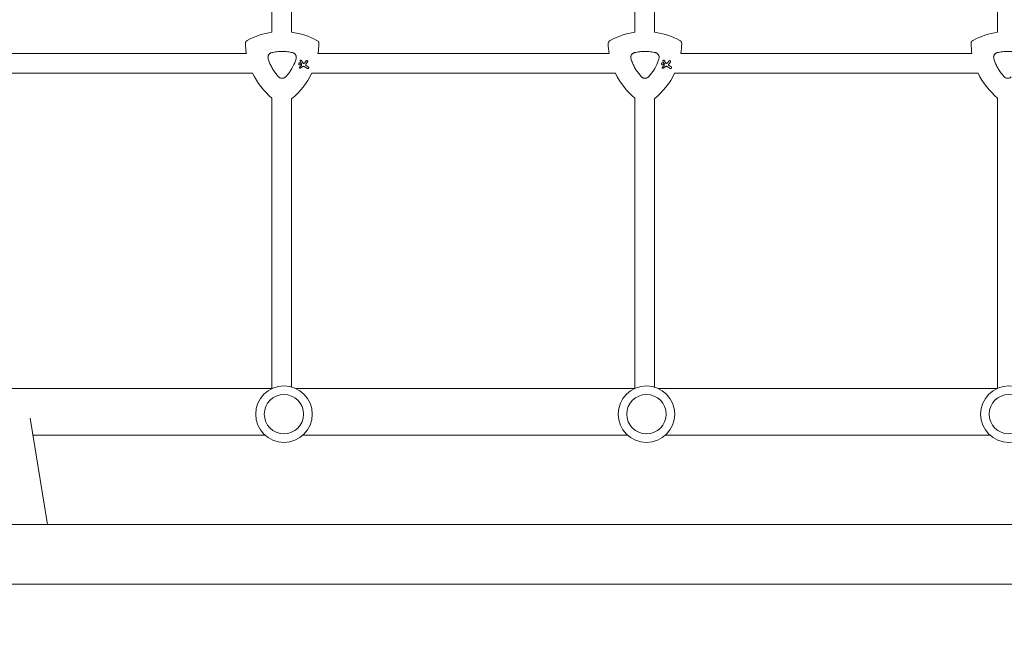
# Model space of a CAD drawing. Units: millimetres. Extents: x -10146 to 11599, y -12009 to 6788.
# Drawn here: x 659 to 1460, y -75 to 435 of the extents above; entities that cross this region are included whole.
import ezdxf

# ---------------------------------------------------------------- set-up
doc = ezdxf.new("R2010")
doc.units = ezdxf.units.MM
doc.header["$LTSCALE"] = 20
doc.linetypes.add('HIDDEN', pattern=[9.525, 6.35, -3.175])
doc.layers.add('2d', color=230, linetype='Continuous')
doc.layers.add('EN-Free_Space_Hatch', color=10, linetype='HIDDEN')

msp = doc.modelspace()

# ---------------------------------------------------------------- hatches: boundary and pattern name
at = {"layer": 'EN-Free_Space_Hatch'}
h = msp.add_hatch(dxfattribs=at)
h.set_pattern_fill('ANSI31', color=256, scale=100)
h.set_pattern_definition([(256.7138, (-1772.05, 4038.24), (309.002, -72.9663), [])])
edge = h.paths.add_edge_path()
edge.add_line((-153.14, 2265.51), (-462.82, 2801.88))
edge.add_arc((-2187.04, 1806.4), 1990.97, 30, 72.57984)
edge.add_arc((-1255.36, 4775.73), 1121.1, 214.15082, 252.57984, ccw=False)
edge.add_line((-2183.14, 4146.37), (-2801.45, 5146.96))
edge.add_arc((-3652.14, 4621.28), 1000, 31.71381, 211.71381)
edge.add_line((-4502.82, 4095.61), (-3722.56, 2832.93))
edge.add_arc((-1772.05, 4038.24), 2292.87, 211.71381, 259.65588)
edge.add_line((-2183.76, 1782.64), (-1885.19, 1265.51))
edge.add_arc((-1019.17, 1765.51), 1000, 210, 390)
edge = h.paths.add_edge_path()
edge.add_line((-4492.74, -8327.45), (-4492.74, -10008.59))
edge.add_arc((-5492.74, -10008.59), 1000, -90, 0, ccw=False)
edge.add_arc((-5492.74, -10008.59), 1000, 180, 270, ccw=False)
edge.add_line((-6492.74, -10008.59), (-6492.74, -8327.45))
edge.add_line((-6492.74, -8327.45), (-4492.74, -8327.45))
edge = h.paths.add_edge_path()
edge.add_line((1488.87, -4032.63), (2844.21, -5503.37))
edge.add_line((2844.21, -5503.37), (1607.95, -6642.62))
edge.add_arc((930.28, -5907.25), 1000, 222.66156, 312.66156, ccw=False)
edge.add_arc((930.28, -5907.25), 1000, 132.66156, 222.66156, ccw=False)
edge.add_line((252.62, -5171.88), (1488.87, -4032.63))
edge = h.paths.add_edge_path()
edge.add_line((5191.03, 2410.47), (4881.35, 2946.84))
edge.add_arc((3157.13, 1951.36), 1990.97, 30, 72.57984)
edge.add_arc((4088.81, 4920.69), 1121.1, 214.15082, 252.57984, ccw=False)
edge.add_line((3161.03, 4291.33), (2542.72, 5291.92))
edge.add_arc((1692.03, 4766.24), 1000, 31.71381, 211.71381)
edge.add_line((841.35, 4240.57), (1621.61, 2977.89))
edge.add_arc((3572.12, 4183.2), 2292.87, 211.71381, 259.65588)
edge.add_line((3160.41, 1927.6), (3458.98, 1410.47))
edge.add_arc((4325, 1910.47), 1000, 210, 390)
edge = h.paths.add_edge_path()
edge.add_arc((-714.02, -154.72), 500, 0, 360)

# ---------------------------------------------------------------- linework, layer by layer
at = {"layer": '2d', "lineweight": 0}
for p, q in [((864.38, 424.51), (864.38, 657.93)), ((880.38, 424.6), (880.38, 657.92)), ((1159.38, 424.51), (1159.38, 657.93)), ((1175.38, 424.6), (1175.38, 657.92)), ((1454.38, 424.51), (1454.38, 657.93)), ((843.57, 407.33), (606.82, 407.33)), ((887.34, 400.98), (888.42, 399.26)), ((889.68, 399.48), (888.33, 401.6)), ((892.3, 401.27), (891.04, 399.71)), ((892, 398.61), (893.41, 400.37)), ((1138.57, 407.33), (901.82, 407.33)), ((1182.34, 400.98), (1183.42, 399.26)), ((1184.68, 399.48), (1183.33, 401.6)), ((1187.3, 401.27), (1186.04, 399.71)), ((1187, 398.61), (1188.41, 400.37)), ((1433.57, 407.33), (1196.82, 407.33)), ((888.22, 397.34), (886.91, 396.31)), ((887.63, 395.38), (889.27, 396.63)), ((888.44, 399.16), (888.33, 397.55)), ((890.64, 396.72), (893.24, 395.21)), ((893.94, 396.43), (892.23, 397.42)), ((1183.22, 397.34), (1181.91, 396.31)), ((1182.63, 395.38), (1184.27, 396.63)), ((1183.44, 399.16), (1183.33, 397.55)), ((1185.64, 396.72), (1188.24, 395.21)), ((1188.94, 396.43), (1187.23, 397.42)), ((848.6, 391.33), (601.79, 391.33)), ((1143.6, 391.33), (896.79, 391.33)), ((1438.6, 391.33), (1191.79, 391.33)), ((864.38, 371.05), (864.38, 135)), ((880.38, 136.16), (880.38, 370.52)), ((1159.38, 371.05), (1159.38, 135)), ((1175.38, 136.07), (1175.38, 370.52)), ((1454.38, 371.05), (1454.38, 135.09)), ((588.88, 135), (864.78, 135)), ((883.58, 135), (1159.48, 135)), ((1178.28, 135), (1454.18, 135)), ((667.92, 110.79), (681.83, 24.15)), ((670.14, 97), (858.69, 97)), ((889.66, 97), (1153.39, 97)), ((1184.36, 97), (1448.09, 97)), ((2781.65, 24.15), (143.1, 24.15)), ((2781.65, -24.15), (143.1, -24.15))]:
    msp.add_line(p, q, dxfattribs=at)
for centre, radius in [((874.18, 114.01), 23), ((1168.88, 114.01), 23), ((1463.58, 114.01), 23), ((874.18, 114.01), 16), ((1168.88, 114.01), 16), ((1463.58, 114.01), 16)]:
    msp.add_circle(centre, radius, dxfattribs=at)
for centre, start, end in [((872.7, 365.16), 97.9791, 118.20076), ((872.7, 365.16), 61.79924, 82.6364), ((1167.7, 365.16), 97.9791, 118.20076), ((1167.7, 365.16), 61.79924, 82.6364), ((1462.7, 365.16), 97.9791, 118.20076), ((902.7, 417.12), 181.79924, 189.4027), ((842.7, 417.12), 350.5973, 358.20076), ((1197.7, 417.12), 181.79924, 189.4027), ((1137.7, 417.12), 350.5973, 358.20076), ((1492.7, 417.12), 181.79924, 189.4027), ((902.7, 417.12), 205.48977, 230.25332), ((842.7, 417.12), 308.95783, 334.51023), ((1197.7, 417.12), 205.48977, 230.25332), ((1137.7, 417.12), 308.95783, 334.51023), ((1492.7, 417.12), 205.48977, 230.25332)]:
    msp.add_arc(centre, 59.93, start, end, dxfattribs=at)
at = {"layer": '2d', "lineweight": 0, "extrusion": (0, 0, -1)}
msp.add_ellipse((665.35, 6.96), major_axis=(18.76, 3.01), ratio=0.909981, start_param=-1.525488, end_param=-1.266947, dxfattribs=at)
at = {"layer": '2d', "lineweight": 0}
for points, knots in [([(842.79, 415.24), (842.78, 415.63), (842.85, 416.02), (843.11, 416.73), (843.3, 417.04), (843.77, 417.58), (844.06, 417.81), (844.37, 417.98)], [0, 0, 0, 0, 1.171627, 1.171627, 2.254538, 2.254538, 3.337578, 3.337578, 3.337578, 3.337578]), ([(844.37, 417.98), (844.03, 417.79), (843.73, 417.54), (843.25, 416.96), (843.07, 416.65), (842.84, 415.96), (842.78, 415.6), (842.79, 415.24)], [0, 0, 0, 0, 1.171627, 1.171627, 2.254538, 2.254538, 3.337578, 3.337578, 3.337578, 3.337578]), ([(901.02, 417.98), (901.36, 417.79), (901.66, 417.54), (902.14, 416.96), (902.32, 416.65), (902.55, 415.96), (902.61, 415.6), (902.6, 415.24)], [0, 0, 0, 0, 1.171627, 1.171627, 2.254538, 2.254538, 3.337578, 3.337578, 3.337578, 3.337578]), ([(902.6, 415.24), (902.61, 415.63), (902.54, 416.02), (902.28, 416.73), (902.09, 417.04), (901.62, 417.58), (901.33, 417.81), (901.02, 417.98)], [0, 0, 0, 0, 1.171627, 1.171627, 2.254538, 2.254538, 3.337578, 3.337578, 3.337578, 3.337578]), ([(1137.79, 415.24), (1137.78, 415.63), (1137.85, 416.02), (1138.11, 416.73), (1138.3, 417.04), (1138.77, 417.58), (1139.06, 417.81), (1139.37, 417.98)], [0, 0, 0, 0, 1.171627, 1.171627, 2.254538, 2.254538, 3.337578, 3.337578, 3.337578, 3.337578]), ([(1139.37, 417.98), (1139.03, 417.79), (1138.73, 417.54), (1138.25, 416.96), (1138.07, 416.65), (1137.84, 415.96), (1137.78, 415.6), (1137.79, 415.24)], [0, 0, 0, 0, 1.171627, 1.171627, 2.254538, 2.254538, 3.337578, 3.337578, 3.337578, 3.337578]), ([(1196.02, 417.98), (1196.36, 417.79), (1196.66, 417.54), (1197.14, 416.96), (1197.32, 416.65), (1197.55, 415.96), (1197.61, 415.6), (1197.6, 415.24)], [0, 0, 0, 0, 1.171627, 1.171627, 2.254538, 2.254538, 3.337578, 3.337578, 3.337578, 3.337578]), ([(1197.6, 415.24), (1197.61, 415.63), (1197.54, 416.02), (1197.28, 416.73), (1197.09, 417.04), (1196.62, 417.58), (1196.33, 417.81), (1196.02, 417.98)], [0, 0, 0, 0, 1.171627, 1.171627, 2.254538, 2.254538, 3.337578, 3.337578, 3.337578, 3.337578]), ([(1432.79, 415.24), (1432.78, 415.63), (1432.85, 416.02), (1433.11, 416.73), (1433.3, 417.04), (1433.77, 417.58), (1434.06, 417.81), (1434.37, 417.98)], [0, 0, 0, 0, 1.171627, 1.171627, 2.254538, 2.254538, 3.337578, 3.337578, 3.337578, 3.337578]), ([(1434.37, 417.98), (1434.03, 417.79), (1433.73, 417.54), (1433.25, 416.96), (1433.07, 416.65), (1432.84, 415.96), (1432.78, 415.6), (1432.79, 415.24)], [0, 0, 0, 0, 1.171627, 1.171627, 2.254538, 2.254538, 3.337578, 3.337578, 3.337578, 3.337578]), ([(864.18, 408), (865.58, 408.34), (866.98, 408.6), (869.81, 408.94), (871.23, 409.03), (873.38, 409.03), (874.1, 409.01), (875.53, 408.92), (876.26, 408.86), (878.4, 408.6), (879.81, 408.34), (881.21, 408)], [0.00007497, 0.00007497, 0.00007497, 0.00007497, 0.00434929, 0.00434929, 0.00862362, 0.00862362, 0.01076079, 0.01076079, 0.01289795, 0.01289795, 0.01717228, 0.01717228, 0.01717228, 0.01717228]), ([(1159.18, 408), (1160.58, 408.34), (1161.98, 408.6), (1164.81, 408.94), (1166.23, 409.03), (1168.38, 409.03), (1169.1, 409.01), (1170.53, 408.92), (1171.26, 408.86), (1173.4, 408.6), (1174.81, 408.34), (1176.21, 408)], [0.00007497, 0.00007497, 0.00007497, 0.00007497, 0.00434929, 0.00434929, 0.00862362, 0.00862362, 0.01076079, 0.01076079, 0.01289795, 0.01289795, 0.01717228, 0.01717228, 0.01717228, 0.01717228]), ([(1454.18, 408), (1455.58, 408.34), (1456.98, 408.6), (1459.81, 408.94), (1461.23, 409.03), (1463.38, 409.03), (1464.1, 409.01), (1465.53, 408.92), (1466.26, 408.86), (1468.4, 408.6), (1469.81, 408.34), (1471.21, 408)], [0.00007497, 0.00007497, 0.00007497, 0.00007497, 0.00434929, 0.00434929, 0.00862362, 0.00862362, 0.01076079, 0.01076079, 0.01289795, 0.01289795, 0.01717228, 0.01717228, 0.01717228, 0.01717228]), ([(861.34, 403.08), (861.23, 403.45), (861.18, 403.82), (861.18, 404.2), (861.18, 404.42), (861.2, 404.64), (861.27, 405.06), (861.33, 405.27), (861.47, 405.69), (861.56, 405.89), (861.77, 406.27), (861.89, 406.45), (862.16, 406.79), (862.31, 406.95), (862.63, 407.24), (862.8, 407.37), (863.17, 407.61), (863.37, 407.71), (863.76, 407.88), (863.97, 407.95), (864.18, 408)], [0.000094654, 0.000094654, 0.000094654, 0.000094654, 0.001228513, 0.001228513, 0.001228513, 0.00187814, 0.00187814, 0.002527768, 0.002527768, 0.003177396, 0.003177396, 0.003827024, 0.003827024, 0.004476651, 0.004476651, 0.005126279, 0.005126279, 0.005775907, 0.005775907, 0.006425534, 0.006425534, 0.006425534, 0.006425534]), ([(869.85, 388.33), (868.26, 389.99), (866.85, 391.78), (865, 394.65), (864.43, 395.64), (863.64, 397.17), (863.38, 397.69), (862.91, 398.74), (862.68, 399.27), (862.47, 399.8), (862.04, 400.88), (861.66, 401.97), (861.34, 403.08)], [0.0003007, 0.0003007, 0.0003007, 0.0003007, 0.00713232, 0.00713232, 0.01054813, 0.01054813, 0.01225604, 0.01225604, 0.01396394, 0.01396394, 0.01396394, 0.01740119, 0.01740119, 0.01740119, 0.01740119]), ([(884.05, 403.08), (883.73, 401.96), (883.35, 400.87), (882.92, 399.8), (882.08, 397.69), (881.04, 395.67), (879.49, 393.25), (879.16, 392.77), (878.49, 391.83), (878.15, 391.38), (877.08, 390.02), (876.33, 389.16), (875.54, 388.33)], [0.00026803, 0.00026803, 0.00026803, 0.00026803, 0.00372081, 0.00372081, 0.00372081, 0.01054467, 0.01054467, 0.01225064, 0.01225064, 0.0139566, 0.0139566, 0.01736853, 0.01736853, 0.01736853, 0.01736853]), ([(881.21, 408), (881.47, 407.94), (881.72, 407.85), (882.19, 407.63), (882.42, 407.49), (882.85, 407.17), (883.04, 406.99), (883.4, 406.59), (883.55, 406.38), (883.81, 405.92), (883.92, 405.67), (884.09, 405.17), (884.15, 404.91), (884.21, 404.39), (884.22, 404.12), (884.18, 403.59), (884.13, 403.34), (884.05, 403.08)], [0.000213005, 0.000213005, 0.000213005, 0.000213005, 0.001004365, 0.001004365, 0.001795725, 0.001795725, 0.002587084, 0.002587084, 0.003378444, 0.003378444, 0.004169803, 0.004169803, 0.004961163, 0.004961163, 0.005752522, 0.005752522, 0.006543882, 0.006543882, 0.006543882, 0.006543882]), ([(887.34, 400.98), (887.31, 401.03), (887.29, 401.08), (887.26, 401.21), (887.25, 401.29), (887.27, 401.44), (887.3, 401.52), (887.37, 401.64), (887.42, 401.71), (887.55, 401.8), (887.62, 401.83), (887.76, 401.87), (887.84, 401.88), (887.99, 401.86), (888.07, 401.83), (888.13, 401.79), (888.2, 401.76), (888.26, 401.71), (888.31, 401.63), (888.32, 401.62), (888.33, 401.6)], [-1.50334, -1.50334, -1.50334, -1.50334, -1.33537, -1.33537, -1.115029, -1.115029, -0.894689, -0.894689, -0.671838, -0.671838, -0.448987, -0.448987, -0.224493, -0.224493, 0, 0, 0, 0.221589, 0.221589, 0.271054, 0.271054, 0.271054, 0.271054]), ([(892.3, 401.27), (892.34, 401.31), (892.38, 401.35), (892.5, 401.44), (892.58, 401.48), (892.76, 401.53), (892.85, 401.54), (893.04, 401.51), (893.13, 401.48), (893.21, 401.43), (893.29, 401.39), (893.36, 401.33), (893.48, 401.18), (893.52, 401.09), (893.56, 400.92), (893.57, 400.82), (893.55, 400.63), (893.51, 400.54), (893.45, 400.43), (893.43, 400.4), (893.41, 400.37)], [-0.991181, -0.991181, -0.991181, -0.991181, -0.828711, -0.828711, -0.55554, -0.55554, -0.27777, -0.27777, 0, 0, 0, 0.271379, 0.271379, 0.542757, 0.542757, 0.811711, 0.811711, 1.080665, 1.080665, 1.187362, 1.187362, 1.187362, 1.187362]), ([(1156.34, 403.08), (1156.23, 403.45), (1156.18, 403.82), (1156.18, 404.2), (1156.18, 404.42), (1156.2, 404.64), (1156.27, 405.06), (1156.33, 405.27), (1156.47, 405.69), (1156.56, 405.89), (1156.77, 406.27), (1156.89, 406.45), (1157.16, 406.79), (1157.31, 406.95), (1157.63, 407.24), (1157.8, 407.37), (1158.17, 407.61), (1158.37, 407.71), (1158.76, 407.88), (1158.97, 407.95), (1159.18, 408)], [0.000094654, 0.000094654, 0.000094654, 0.000094654, 0.001228513, 0.001228513, 0.001228513, 0.00187814, 0.00187814, 0.002527768, 0.002527768, 0.003177396, 0.003177396, 0.003827024, 0.003827024, 0.004476651, 0.004476651, 0.005126279, 0.005126279, 0.005775907, 0.005775907, 0.006425534, 0.006425534, 0.006425534, 0.006425534]), ([(1164.85, 388.33), (1163.26, 389.99), (1161.85, 391.78), (1160, 394.65), (1159.43, 395.64), (1158.64, 397.17), (1158.38, 397.69), (1157.91, 398.74), (1157.68, 399.27), (1157.47, 399.8), (1157.04, 400.88), (1156.66, 401.97), (1156.34, 403.08)], [0.0003007, 0.0003007, 0.0003007, 0.0003007, 0.00713232, 0.00713232, 0.01054813, 0.01054813, 0.01225604, 0.01225604, 0.01396394, 0.01396394, 0.01396394, 0.01740119, 0.01740119, 0.01740119, 0.01740119]), ([(1179.05, 403.08), (1178.73, 401.96), (1178.35, 400.87), (1177.92, 399.8), (1177.08, 397.69), (1176.04, 395.67), (1174.49, 393.25), (1174.16, 392.77), (1173.49, 391.83), (1173.15, 391.38), (1172.08, 390.02), (1171.33, 389.16), (1170.54, 388.33)], [0.00026803, 0.00026803, 0.00026803, 0.00026803, 0.00372081, 0.00372081, 0.00372081, 0.01054467, 0.01054467, 0.01225064, 0.01225064, 0.0139566, 0.0139566, 0.01736853, 0.01736853, 0.01736853, 0.01736853]), ([(1176.21, 408), (1176.47, 407.94), (1176.72, 407.85), (1177.19, 407.63), (1177.42, 407.49), (1177.85, 407.17), (1178.04, 406.99), (1178.4, 406.59), (1178.55, 406.38), (1178.81, 405.92), (1178.92, 405.67), (1179.09, 405.17), (1179.15, 404.91), (1179.21, 404.39), (1179.22, 404.12), (1179.18, 403.59), (1179.13, 403.34), (1179.05, 403.08)], [0.000213005, 0.000213005, 0.000213005, 0.000213005, 0.001004365, 0.001004365, 0.001795725, 0.001795725, 0.002587084, 0.002587084, 0.003378444, 0.003378444, 0.004169803, 0.004169803, 0.004961163, 0.004961163, 0.005752522, 0.005752522, 0.006543882, 0.006543882, 0.006543882, 0.006543882]), ([(1182.34, 400.98), (1182.31, 401.03), (1182.29, 401.08), (1182.26, 401.21), (1182.25, 401.29), (1182.27, 401.44), (1182.3, 401.52), (1182.37, 401.64), (1182.42, 401.71), (1182.55, 401.8), (1182.62, 401.83), (1182.76, 401.87), (1182.84, 401.88), (1182.99, 401.86), (1183.07, 401.83), (1183.13, 401.79), (1183.2, 401.76), (1183.26, 401.71), (1183.31, 401.63), (1183.32, 401.62), (1183.33, 401.6)], [-1.50334, -1.50334, -1.50334, -1.50334, -1.33537, -1.33537, -1.115029, -1.115029, -0.894689, -0.894689, -0.671838, -0.671838, -0.448987, -0.448987, -0.224493, -0.224493, 0, 0, 0, 0.221589, 0.221589, 0.271054, 0.271054, 0.271054, 0.271054]), ([(1187.3, 401.27), (1187.34, 401.31), (1187.38, 401.35), (1187.5, 401.44), (1187.58, 401.48), (1187.76, 401.53), (1187.85, 401.54), (1188.04, 401.51), (1188.13, 401.48), (1188.21, 401.43), (1188.29, 401.39), (1188.36, 401.33), (1188.48, 401.18), (1188.52, 401.09), (1188.56, 400.92), (1188.57, 400.82), (1188.55, 400.63), (1188.51, 400.54), (1188.45, 400.43), (1188.43, 400.4), (1188.41, 400.37)], [-0.991181, -0.991181, -0.991181, -0.991181, -0.828711, -0.828711, -0.55554, -0.55554, -0.27777, -0.27777, 0, 0, 0, 0.271379, 0.271379, 0.542757, 0.542757, 0.811711, 0.811711, 1.080665, 1.080665, 1.187362, 1.187362, 1.187362, 1.187362]), ([(1451.34, 403.08), (1451.23, 403.45), (1451.18, 403.82), (1451.18, 404.2), (1451.18, 404.42), (1451.2, 404.64), (1451.27, 405.06), (1451.33, 405.27), (1451.47, 405.69), (1451.56, 405.89), (1451.77, 406.27), (1451.89, 406.45), (1452.16, 406.79), (1452.31, 406.95), (1452.63, 407.24), (1452.8, 407.37), (1453.17, 407.61), (1453.37, 407.71), (1453.76, 407.88), (1453.97, 407.95), (1454.18, 408)], [0.000094654, 0.000094654, 0.000094654, 0.000094654, 0.001228513, 0.001228513, 0.001228513, 0.00187814, 0.00187814, 0.002527768, 0.002527768, 0.003177396, 0.003177396, 0.003827024, 0.003827024, 0.004476651, 0.004476651, 0.005126279, 0.005126279, 0.005775907, 0.005775907, 0.006425534, 0.006425534, 0.006425534, 0.006425534]), ([(1459.85, 388.33), (1458.26, 389.99), (1456.85, 391.78), (1455, 394.65), (1454.43, 395.64), (1453.64, 397.17), (1453.38, 397.69), (1452.91, 398.74), (1452.68, 399.27), (1452.47, 399.8), (1452.04, 400.88), (1451.66, 401.97), (1451.34, 403.08)], [0.0003007, 0.0003007, 0.0003007, 0.0003007, 0.00713232, 0.00713232, 0.01054813, 0.01054813, 0.01225604, 0.01225604, 0.01396394, 0.01396394, 0.01396394, 0.01740119, 0.01740119, 0.01740119, 0.01740119]), ([(887.51, 399.62), (887.61, 399.56), (887.7, 399.48), (887.85, 399.29), (887.9, 399.18), (887.96, 398.96), (887.97, 398.84), (887.94, 398.6), (887.9, 398.48), (887.79, 398.29), (887.71, 398.19), (887.52, 398.05), (887.41, 398), (887.19, 397.94), (887.07, 397.93), (886.83, 397.96), (886.71, 398), (886.52, 398.11), (886.42, 398.19), (886.28, 398.38), (886.22, 398.49), (886.16, 398.71), (886.16, 398.84), (886.19, 399.07), (886.23, 399.19), (886.34, 399.38), (886.42, 399.48), (886.61, 399.62), (886.72, 399.68), (886.94, 399.74), (887.06, 399.74), (887.3, 399.71), (887.42, 399.67), (887.51, 399.62)], [0, 0, 0, 0, 0.341998, 0.341998, 0.683995, 0.683995, 1.02374, 1.02374, 1.363485, 1.363485, 1.70513, 1.70513, 2.046775, 2.046775, 2.392659, 2.392659, 2.738543, 2.738543, 3.08152, 3.08152, 3.424498, 3.424498, 3.76324, 3.76324, 4.101983, 4.101983, 4.443604, 4.443604, 4.785225, 4.785225, 5.131118, 5.131118, 5.477011, 5.477011, 5.477011, 5.477011]), ([(887.63, 395.38), (887.57, 395.33), (887.5, 395.3), (887.35, 395.26), (887.27, 395.26), (887.12, 395.28), (887.04, 395.3), (886.91, 395.38), (886.85, 395.43), (886.76, 395.55), (886.72, 395.63), (886.68, 395.77), (886.68, 395.85), (886.7, 396.01), (886.72, 396.08), (886.8, 396.21), (886.85, 396.27), (886.91, 396.31)], [1.118805, 1.118805, 1.118805, 1.118805, 1.339319, 1.339319, 1.566316, 1.566316, 1.793312, 1.793312, 2.018992, 2.018992, 2.244672, 2.244672, 2.466002, 2.466002, 2.687333, 2.687333, 2.904057, 2.904057, 2.904057, 2.904057]), ([(888.22, 397.34), (888.22, 397.35), (888.22, 397.35), (888.26, 397.37), (888.28, 397.4), (888.3, 397.43), (888.31, 397.46), (888.32, 397.5), (888.33, 397.54), (888.33, 397.54), (888.33, 397.55)], [-0.1134488, -0.1134488, -0.1134488, -0.1134488, -0.1067057, -0.1067057, 0, 0, 0, 0.1063235, 0.1063235, 0.1129111, 0.1129111, 0.1129111, 0.1129111]), ([(888.44, 399.16), (888.44, 399.18), (888.44, 399.2), (888.44, 399.21), (888.43, 399.23), (888.43, 399.24), (888.42, 399.26)], [-0.04712682, -0.04712682, -0.04712682, -0.04712682, 0, 0, 0, 0.04729116, 0.04729116, 0.04729116, 0.04729116]), ([(890.64, 396.72), (890.57, 396.76), (890.5, 396.79), (890.26, 396.87), (890.1, 396.89), (889.94, 396.88), (889.78, 396.87), (889.62, 396.83), (889.4, 396.72), (889.33, 396.68), (889.27, 396.63)], [-0.713778, -0.713778, -0.713778, -0.713778, -0.482011, -0.482011, 0, 0, 0, 0.47753, 0.47753, 0.708462, 0.708462, 0.708462, 0.708462]), ([(889.68, 399.48), (889.71, 399.44), (889.74, 399.4), (889.83, 399.32), (889.9, 399.28), (889.96, 399.25), (890.03, 399.22), (890.11, 399.21), (890.23, 399.21), (890.28, 399.22), (890.32, 399.23)], [-0.3554415, -0.3554415, -0.3554415, -0.3554415, -0.2193913, -0.2193913, 0, 0, 0, 0.2216981, 0.2216981, 0.3586394, 0.3586394, 0.3586394, 0.3586394]), ([(890.32, 399.23), (890.49, 399.28), (890.66, 399.36), (890.89, 399.54), (890.97, 399.62), (891.04, 399.71)], [2.398289, 2.398289, 2.398289, 2.398289, 2.9257201, 2.9257201, 3.2514965, 3.2514965, 3.2514965, 3.2514965]), ([(892, 398.61), (891.99, 398.6), (891.98, 398.58), (891.91, 398.48), (891.86, 398.38), (891.82, 398.17), (891.82, 398.06), (891.84, 397.97), (891.86, 397.87), (891.9, 397.76), (892.01, 397.59), (892.09, 397.51), (892.19, 397.44), (892.21, 397.43), (892.23, 397.42)], [-0.666005, -0.666005, -0.666005, -0.666005, -0.600739, -0.600739, -0.300369, -0.300369, 0, 0, 0, 0.30366, 0.30366, 0.60732, 0.60732, 0.67378, 0.67378, 0.67378, 0.67378]), ([(893.94, 396.43), (894.02, 396.39), (894.09, 396.32), (894.21, 396.17), (894.25, 396.09), (894.29, 395.92), (894.3, 395.82), (894.27, 395.64), (894.24, 395.55), (894.15, 395.39), (894.09, 395.32), (893.94, 395.21), (893.86, 395.17), (893.69, 395.12), (893.59, 395.11), (893.41, 395.14), (893.32, 395.17), (893.24, 395.21)], [0, 0, 0, 0, 0.27262, 0.27262, 0.545239, 0.545239, 0.808258, 0.808258, 1.071277, 1.071277, 1.3406, 1.3406, 1.609922, 1.609922, 1.884235, 1.884235, 2.158548, 2.158548, 2.158548, 2.158548]), ([(1182.51, 399.62), (1182.61, 399.56), (1182.7, 399.48), (1182.85, 399.29), (1182.9, 399.18), (1182.96, 398.96), (1182.97, 398.84), (1182.94, 398.6), (1182.9, 398.48), (1182.79, 398.29), (1182.71, 398.19), (1182.52, 398.05), (1182.41, 398), (1182.19, 397.94), (1182.07, 397.93), (1181.83, 397.96), (1181.71, 398), (1181.52, 398.11), (1181.42, 398.19), (1181.28, 398.38), (1181.22, 398.49), (1181.16, 398.71), (1181.16, 398.84), (1181.19, 399.07), (1181.23, 399.19), (1181.34, 399.38), (1181.42, 399.48), (1181.61, 399.62), (1181.72, 399.68), (1181.94, 399.74), (1182.06, 399.74), (1182.3, 399.71), (1182.42, 399.67), (1182.51, 399.62)], [0, 0, 0, 0, 0.341998, 0.341998, 0.683995, 0.683995, 1.02374, 1.02374, 1.363485, 1.363485, 1.70513, 1.70513, 2.046775, 2.046775, 2.392659, 2.392659, 2.738543, 2.738543, 3.08152, 3.08152, 3.424498, 3.424498, 3.76324, 3.76324, 4.101983, 4.101983, 4.443604, 4.443604, 4.785225, 4.785225, 5.131118, 5.131118, 5.477011, 5.477011, 5.477011, 5.477011]), ([(1182.63, 395.38), (1182.57, 395.33), (1182.5, 395.3), (1182.35, 395.26), (1182.27, 395.26), (1182.12, 395.28), (1182.04, 395.3), (1181.91, 395.38), (1181.85, 395.43), (1181.76, 395.55), (1181.72, 395.63), (1181.68, 395.77), (1181.68, 395.85), (1181.7, 396.01), (1181.72, 396.08), (1181.8, 396.21), (1181.85, 396.27), (1181.91, 396.31)], [1.118805, 1.118805, 1.118805, 1.118805, 1.339319, 1.339319, 1.566316, 1.566316, 1.793312, 1.793312, 2.018992, 2.018992, 2.244672, 2.244672, 2.466002, 2.466002, 2.687333, 2.687333, 2.904057, 2.904057, 2.904057, 2.904057]), ([(1183.22, 397.34), (1183.22, 397.35), (1183.22, 397.35), (1183.26, 397.37), (1183.28, 397.4), (1183.3, 397.43), (1183.31, 397.46), (1183.32, 397.5), (1183.33, 397.54), (1183.33, 397.54), (1183.33, 397.55)], [-0.1134488, -0.1134488, -0.1134488, -0.1134488, -0.1067057, -0.1067057, 0, 0, 0, 0.1063235, 0.1063235, 0.1129111, 0.1129111, 0.1129111, 0.1129111]), ([(1183.44, 399.16), (1183.44, 399.18), (1183.44, 399.2), (1183.44, 399.21), (1183.43, 399.23), (1183.43, 399.24), (1183.42, 399.26)], [-0.04712682, -0.04712682, -0.04712682, -0.04712682, 0, 0, 0, 0.04729116, 0.04729116, 0.04729116, 0.04729116]), ([(1185.64, 396.72), (1185.57, 396.76), (1185.5, 396.79), (1185.26, 396.87), (1185.1, 396.89), (1184.94, 396.88), (1184.78, 396.87), (1184.62, 396.83), (1184.4, 396.72), (1184.33, 396.68), (1184.27, 396.63)], [-0.713778, -0.713778, -0.713778, -0.713778, -0.482011, -0.482011, 0, 0, 0, 0.47753, 0.47753, 0.708462, 0.708462, 0.708462, 0.708462]), ([(1184.68, 399.48), (1184.71, 399.44), (1184.74, 399.4), (1184.83, 399.32), (1184.9, 399.28), (1184.96, 399.25), (1185.03, 399.22), (1185.11, 399.21), (1185.23, 399.21), (1185.28, 399.22), (1185.32, 399.23)], [-0.3554415, -0.3554415, -0.3554415, -0.3554415, -0.2193913, -0.2193913, 0, 0, 0, 0.2216981, 0.2216981, 0.3586394, 0.3586394, 0.3586394, 0.3586394]), ([(1185.32, 399.23), (1185.49, 399.28), (1185.66, 399.36), (1185.89, 399.54), (1185.97, 399.62), (1186.04, 399.71)], [2.398289, 2.398289, 2.398289, 2.398289, 2.9257201, 2.9257201, 3.2514965, 3.2514965, 3.2514965, 3.2514965]), ([(1187, 398.61), (1186.99, 398.6), (1186.98, 398.58), (1186.91, 398.48), (1186.86, 398.38), (1186.82, 398.17), (1186.82, 398.06), (1186.84, 397.97), (1186.86, 397.87), (1186.9, 397.76), (1187.01, 397.59), (1187.09, 397.51), (1187.19, 397.44), (1187.21, 397.43), (1187.23, 397.42)], [-0.666005, -0.666005, -0.666005, -0.666005, -0.600739, -0.600739, -0.300369, -0.300369, 0, 0, 0, 0.30366, 0.30366, 0.60732, 0.60732, 0.67378, 0.67378, 0.67378, 0.67378]), ([(1188.94, 396.43), (1189.02, 396.39), (1189.09, 396.32), (1189.21, 396.17), (1189.25, 396.09), (1189.29, 395.92), (1189.3, 395.82), (1189.27, 395.64), (1189.24, 395.55), (1189.15, 395.39), (1189.09, 395.32), (1188.94, 395.21), (1188.86, 395.17), (1188.69, 395.12), (1188.59, 395.11), (1188.41, 395.14), (1188.32, 395.17), (1188.24, 395.21)], [0, 0, 0, 0, 0.27262, 0.27262, 0.545239, 0.545239, 0.808258, 0.808258, 1.071277, 1.071277, 1.3406, 1.3406, 1.609922, 1.609922, 1.884235, 1.884235, 2.158548, 2.158548, 2.158548, 2.158548]), ([(875.54, 388.33), (875.35, 388.14), (875.15, 387.97), (874.72, 387.67), (874.48, 387.54), (874, 387.33), (873.75, 387.25), (873.22, 387.14), (872.96, 387.12), (872.43, 387.12), (872.16, 387.14), (871.65, 387.25), (871.4, 387.33), (870.91, 387.54), (870.67, 387.67), (870.24, 387.97), (870.04, 388.14), (869.85, 388.33)], [0.000349923, 0.000349923, 0.000349923, 0.000349923, 0.001140963, 0.001140963, 0.001932003, 0.001932003, 0.002723043, 0.002723043, 0.003514084, 0.003514084, 0.004305124, 0.004305124, 0.005096164, 0.005096164, 0.005887204, 0.005887204, 0.006678245, 0.006678245, 0.006678245, 0.006678245]), ([(1170.54, 388.33), (1170.35, 388.14), (1170.15, 387.97), (1169.72, 387.67), (1169.48, 387.54), (1169, 387.33), (1168.75, 387.25), (1168.22, 387.14), (1167.96, 387.12), (1167.43, 387.12), (1167.16, 387.14), (1166.65, 387.25), (1166.4, 387.33), (1165.91, 387.54), (1165.67, 387.67), (1165.24, 387.97), (1165.04, 388.14), (1164.85, 388.33)], [0.000349923, 0.000349923, 0.000349923, 0.000349923, 0.001140963, 0.001140963, 0.001932003, 0.001932003, 0.002723043, 0.002723043, 0.003514084, 0.003514084, 0.004305124, 0.004305124, 0.005096164, 0.005096164, 0.005887204, 0.005887204, 0.006678245, 0.006678245, 0.006678245, 0.006678245]), ([(1465.54, 388.33), (1465.35, 388.14), (1465.15, 387.97), (1464.72, 387.67), (1464.48, 387.54), (1464, 387.33), (1463.75, 387.25), (1463.22, 387.14), (1462.96, 387.12), (1462.43, 387.12), (1462.16, 387.14), (1461.65, 387.25), (1461.4, 387.33), (1460.91, 387.54), (1460.67, 387.67), (1460.24, 387.97), (1460.04, 388.14), (1459.85, 388.33)], [0.000349923, 0.000349923, 0.000349923, 0.000349923, 0.001140963, 0.001140963, 0.001932003, 0.001932003, 0.002723043, 0.002723043, 0.003514084, 0.003514084, 0.004305124, 0.004305124, 0.005096164, 0.005096164, 0.005887204, 0.005887204, 0.006678245, 0.006678245, 0.006678245, 0.006678245])]:
    msp.add_open_spline(points, degree=3, knots=knots, dxfattribs=at)

doc.saveas('drawing.dxf')
